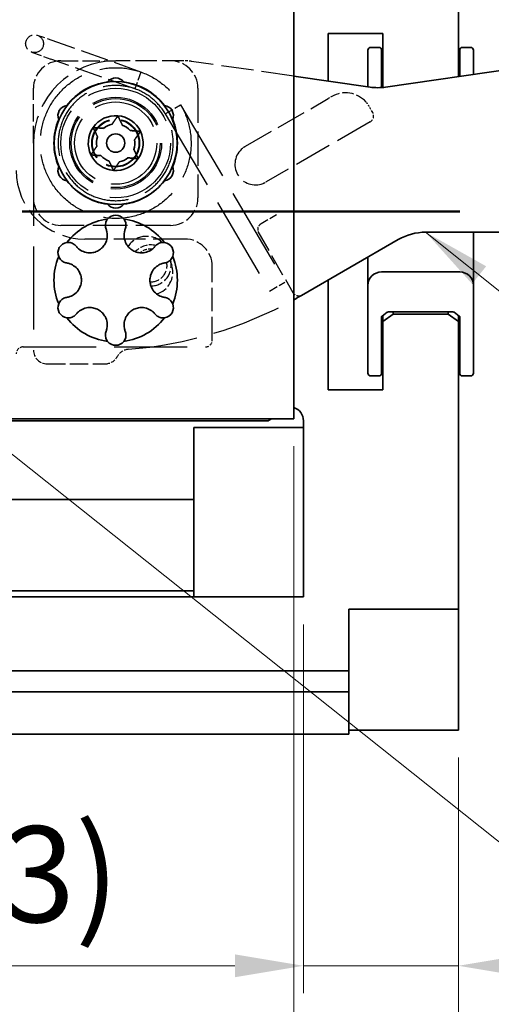
# Model space of a CAD drawing. Units: millimetres. Extents: x 0 to 1682, y 0 to 1188.
# Drawn here: x 1183 to 1217, y 880 to 952 of the extents above; entities that cross this region are included whole.
import ezdxf

# ---------------------------------------------------------------- set-up
doc = ezdxf.new("R2010")
doc.units = ezdxf.units.MM
doc.header["$LTSCALE"] = 2
doc.linetypes.add('CHAIN', pattern=[0.3543, 0.2362, -0.0295, 0.0591, -0.0295])
doc.linetypes.add('DASHED', pattern=[0.2068, 0.1655, -0.0413])
for name, color, linetype, lineweight in [('Dimension', 7, 'Continuous', 20), ('Hidden', 7, 'DASHED', 25), ('Section line', 7, 'CHAIN', 50), ('Symbol', 7, 'Continuous', 20), ('Visible', 7, 'Continuous', 35)]:
    doc.layers.add(name, color=color, linetype=linetype, lineweight=lineweight)
doc.styles.add('Dimensions', font='arial.ttf')
doc.dimstyles.new('Dimension style', dxfattribs={"dimscale": 2, "dimtxt": 3.5, "dimasz": 2.5, "dimexe": 1, "dimexo": 1, "dimgap": 0.5, "dimtad": 1, "dimdec": 3, "dimrnd": 1e-08, "dimtxsty": 'Dimensions', "dimcen": 0.09, "dimdle": 10, "dimclrd": 172, "dimclre": 172, "dimclrt": 7, "dimaunit": 1, "dimadec": 0, "dimazin": 2, "dimtfac": 0.714286, "dimtdec": 3, "dimtmove": 0, "dimatfit": 3, "dimfxl": 1, "dimtolj": 1, "dimlwd": -1, "dimlwe": -1, "dimarcsym": 0})
doc.dimstyles.new('Dimension style$7', dxfattribs={"dimscale": 2, "dimtxt": 3.5, "dimasz": 2.5, "dimexe": 1, "dimexo": 1, "dimgap": 0.5, "dimtad": 1, "dimdec": 3, "dimrnd": 1e-08, "dimtxsty": 'Dimensions', "dimcen": 0.09, "dimdle": 10, "dimclrd": 256, "dimclre": 172, "dimclrt": 7, "dimaunit": 1, "dimadec": 0, "dimazin": 2, "dimtfac": 0.714286, "dimtdec": 3, "dimtmove": 0, "dimatfit": 3, "dimfxl": 1, "dimtolj": 1, "dimlwd": -1, "dimlwe": -1, "dimarcsym": 0})

# ---------------------------------------------------------------- blocks, each defined once
blk = doc.blocks.new('2dTransSection0')
at = {"layer": 'Section line', "linetype": 'CHAIN', "ltscale": 33.797325}
blk.add_line((631.512, 468.839), (96.665, 468.839), dxfattribs=at)
blk = doc.blocks.new('*D10')
at = {"layer": 'Defpoints', "color": 0, "transparency": 16777216}
for p in [(1203.725, 909.577), (1215.025, 899.865), (1203.725, 882.673)]:
    blk.add_point(p, dxfattribs=at)
at = {"layer": 'Dimension', "color": 172, "true_color": 0x0000c6, "transparency": 16777216}
for p, q in [((1203.725, 907.577), (1203.725, 880.673)), ((1215.025, 897.865), (1215.025, 880.673)), ((1198.725, 882.673), (1164.483, 882.673)), ((1215.025, 882.673), (1203.725, 882.673)), ((1220.025, 882.673), (1225.025, 882.673))]:
    blk.add_line(p, q, dxfattribs=at)
for points in [[(1198.725, 883.507), (1198.725, 881.84), (1203.725, 882.673)], [(1220.025, 883.507), (1220.025, 881.84), (1215.025, 882.673)]]:
    blk.add_solid(points, dxfattribs=at)
at = {"layer": 'Dimension', "color": 7, "transparency": 16777216, "insert": (1177.783, 892.851), "char_height": 7, "attachment_point": 2, "style": 'Dimensions'}
blk.add_mtext('\\A1;(11,3)', dxfattribs=at)
blk = doc.blocks.new('*D11')
at = {"layer": 'Defpoints', "color": 0, "transparency": 16777216}
for p in [(1203.025, 922.577), (1215.025, 899.865), (1203.025, 862.443)]:
    blk.add_point(p, dxfattribs=at)
at = {"layer": 'Dimension', "color": 172, "true_color": 0x0000c6, "transparency": 16777216}
for p, q in [((1203.025, 920.577), (1203.025, 860.443)), ((1215.025, 897.865), (1215.025, 860.443)), ((1198.025, 862.443), (1169.741, 862.443)), ((1215.025, 862.443), (1203.025, 862.443)), ((1220.025, 862.443), (1225.025, 862.443))]:
    blk.add_line(p, q, dxfattribs=at)
for points in [[(1198.025, 863.276), (1198.025, 861.61), (1203.025, 862.443)], [(1220.025, 863.276), (1220.025, 861.61), (1215.025, 862.443)]]:
    blk.add_solid(points, dxfattribs=at)
at = {"layer": 'Dimension', "color": 7, "transparency": 16777216, "insert": (1178.963, 872.62), "char_height": 7, "attachment_point": 2, "style": 'Dimensions'}
blk.add_mtext('\\A1;(12)', dxfattribs=at)
blk = doc.blocks.new('*D23')
at = {"layer": 'Defpoints', "color": 0, "transparency": 16777216}
for p in [(1243.025, 989.371), (1215.025, 975.49), (1243.025, 948.677)]:
    blk.add_point(p, dxfattribs=at)
at = {"layer": 'Dimension', "color": 172, "true_color": 0x0000c6, "transparency": 16777216}
for p, q in [((1215.025, 977.49), (1215.025, 991.371)), ((1243.025, 950.677), (1243.025, 991.371)), ((1220.025, 989.371), (1238.025, 989.371))]:
    blk.add_line(p, q, dxfattribs=at)
for points in [[(1220.025, 990.205), (1220.025, 988.538), (1215.025, 989.371)], [(1238.025, 990.205), (1238.025, 988.538), (1243.025, 989.371)]]:
    blk.add_solid(points, dxfattribs=at)
at = {"layer": 'Dimension', "color": 7, "transparency": 16777216, "insert": (1229.025, 999.549), "char_height": 7, "attachment_point": 2, "style": 'Dimensions'}
blk.add_mtext('\\A1;(28)', dxfattribs=at)
blk = doc.blocks.new('*D25')
at = {"layer": 'Defpoints', "color": 0, "transparency": 16777216}
for p in [(215.025, 911.177), (1215.025, 899.865), (1215.025, 844.742)]:
    blk.add_point(p, dxfattribs=at)
at = {"layer": 'Dimension', "color": 172, "true_color": 0x0000c6, "transparency": 16777216}
for p, q in [((215.025, 909.177), (215.025, 842.742)), ((1215.025, 897.865), (1215.025, 842.742)), ((220.025, 844.742), (1210.025, 844.742))]:
    blk.add_line(p, q, dxfattribs=at)
for points in [[(220.025, 845.576), (220.025, 843.909), (215.025, 844.742)], [(1210.025, 845.576), (1210.025, 843.909), (1215.025, 844.742)]]:
    blk.add_solid(points, dxfattribs=at)
at = {"layer": 'Dimension', "color": 7, "transparency": 16777216, "insert": (715.025, 852.89), "char_height": 7, "attachment_point": 2, "style": 'Dimensions'}
blk.add_mtext('\\A1;1000{\\H5;±1}', dxfattribs=at)

msp = doc.modelspace()

# ---------------------------------------------------------------- linework, layer by layer
at = {"layer": 'Hidden', "ltscale": 2.242733}
for p, q in [((1185.7388, 950.0347), (1184.3251, 950.5364)), ((1183.8903, 949.3113), (1185.304, 948.8096))]:
    msp.add_line(p, q, dxfattribs=at)
at = {"layer": 'Hidden', "ltscale": 6.187171}
for p, q in [((1191.8644, 947.8607), (1185.7388, 950.0347)), ((1191.4296, 946.6356), (1185.304, 948.8096))]:
    msp.add_line(p, q, dxfattribs=at)
at = {"layer": 'Hidden', "ltscale": 3.807451}
for p, q in [((1186.0249, 948.6775), (1190.0249, 948.6775)), ((1184.0249, 942.6775), (1184.0249, 946.6775))]:
    msp.add_line(p, q, dxfattribs=at)
at = {"layer": 'Hidden', "ltscale": 4.724304}
msp.add_line((1194.988, 948.6775), (1190.0249, 948.6775), dxfattribs=at)
at = {"layer": 'Hidden', "ltscale": 7.180268}
msp.add_line((1203.0249, 947.5603), (1195.5587, 948.6365), dxfattribs=at)
at = {"layer": 'Hidden', "ltscale": 1.943688}
for p, q in [((1191.8644, 947.8607), (1191.4296, 946.6356)), ((1193.6437, 944.8091), (1194.7638, 945.4689)), ((1201.2568, 931.8847), (1202.3769, 932.5445))]:
    msp.add_line(p, q, dxfattribs=at)
at = {"layer": 'Hidden', "ltscale": 7.615002}
for p, q in [((1196.0249, 946.6775), (1196.0249, 938.6775)), ((1194.0249, 936.6775), (1186.0249, 936.6775))]:
    msp.add_line(p, q, dxfattribs=at)
at = {"layer": 'Hidden', "ltscale": 6.636406}
msp.add_line((1199.4992, 942.4419), (1205.5371, 945.9279), dxfattribs=at)
at = {"layer": 'Hidden', "ltscale": 0.280976}
msp.add_line((1205.7928, 946.0755), (1205.5371, 945.9279), dxfattribs=at)
at = {"layer": 'Hidden', "ltscale": 18.133463}
for p, q in [((1194.7638, 945.4689), (1202.3769, 932.5445)), ((1193.6437, 944.8091), (1201.2568, 931.8847))]:
    msp.add_line(p, q, dxfattribs=at)
at = {"layer": 'Hidden', "ltscale": 0.475844}
msp.add_line((1208.7749, 944.9105), (1208.5249, 945.3435), dxfattribs=at)
at = {"layer": 'Hidden', "ltscale": 8.345314}
msp.add_line((1208.5918, 944.2275), (1200.9992, 939.8438), dxfattribs=at)
at = {"layer": 'Hidden', "ltscale": 18.254353}
msp.add_line((1184.0249, 942.6775), (1184.0249, 927.5775), dxfattribs=at)
at = {"layer": 'Hidden', "ltscale": 0.041432}
for p, q in [((1199.4992, 942.4419), (1199.4725, 942.4265)), ((1200.9725, 939.8284), (1200.9992, 939.8438))]:
    msp.add_line(p, q, dxfattribs=at)
at = {"layer": 'Hidden', "ltscale": 1.767281}
msp.add_line((1201.7659, 937.4472), (1200.6289, 936.7908), dxfattribs=at)
at = {"layer": 'Hidden', "ltscale": 4.893976}
msp.add_line((1200.3838, 936.2353), (1202.9545, 931.7826), dxfattribs=at)
at = {"layer": 'Hidden', "ltscale": 6.948681}
msp.add_line((1195.0716, 935.6775), (1187.7716, 935.6775), dxfattribs=at)
at = {"layer": 'Hidden', "ltscale": 0.453192}
msp.add_line((1194.0189, 934.1467), (1194.1421, 933.6867), dxfattribs=at)
at = {"layer": 'Hidden', "ltscale": 5.108278}
msp.add_line((1197.0716, 928.3109), (1197.0716, 933.6775), dxfattribs=at)
at = {"layer": 'Hidden', "ltscale": 16.078337}
msp.add_line((1183.2716, 927.8109), (1196.5716, 927.8109), dxfattribs=at)
at = {"layer": 'Hidden', "ltscale": 4.02981}
msp.add_line((1185.0249, 926.5775), (1189.2585, 926.5775), dxfattribs=at)
at = {"layer": 'Hidden', "ltscale": 3.887477}
msp.add_circle((1184.1077, 949.9239), 0.65, dxfattribs=at)
at = {"layer": 'Hidden', "ltscale": 20.255272}
msp.add_circle((1190.0249, 942.6775), 4, dxfattribs=at)
at = {"layer": 'Hidden', "ltscale": 16.963791}
msp.add_circle((1190.0249, 942.6775), 3.35, dxfattribs=at)
at = {"layer": 'Hidden', "ltscale": 16.457409}
msp.add_circle((1190.0249, 942.6775), 3.25, dxfattribs=at)
at = {"layer": 'Hidden', "ltscale": 15.191454}
msp.add_circle((1190.0249, 942.6775), 3, dxfattribs=at)
at = {"layer": 'Hidden', "ltscale": 10.466453}
msp.add_circle((1190.0249, 942.6775), 1.75, dxfattribs=at)
at = {"layer": 'Hidden', "ltscale": 10.167409}
msp.add_circle((1190.0249, 942.6775), 1.7, dxfattribs=at)
at = {"layer": 'Hidden', "ltscale": 2.990344}
for centre, start, end in [((1186.0249, 946.6775), 90, 180), ((1194.0249, 946.6775), 0, 90), ((1186.0249, 938.6775), 180, 270), ((1194.0249, 938.6775), 270, 0), ((1195.0716, 933.6775), 0, 90)]:
    msp.add_arc(centre, 2, start, end, dxfattribs=at)
at = {"layer": 'Hidden', "ltscale": 8.971231}
msp.add_arc((1190.0249, 942.6775), 6, 90, 180, dxfattribs=at)
at = {"layer": 'Hidden', "ltscale": 0.544982}
msp.add_arc((1194.988, 944.6775), 4, 81.797646, 90, dxfattribs=at)
at = {"layer": 'Hidden', "ltscale": 2.605411}
msp.add_arc((1206.7928, 944.3435), 2, 41.584878, 120, dxfattribs=at)
at = {"layer": 'Hidden', "ltscale": 0.384833}
msp.add_arc((1206.7928, 944.3435), 2, 30, 41.584878, dxfattribs=at)
at = {"layer": 'Hidden', "ltscale": 0.747511}
for centre, start, end in [((1208.3418, 944.6605), 300, 30), ((1203.3875, 932.0326), 210, 300), ((1196.5716, 928.3109), 270, 0), ((1183.2716, 927.3109), 90, 180)]:
    msp.add_arc(centre, 0.5, start, end, dxfattribs=at)
at = {"layer": 'Hidden', "ltscale": 6.754776}
msp.add_arc((1200.2225, 941.1275), 1.5, 128.112745, 291.887255, dxfattribs=at)
at = {"layer": 'Hidden', "ltscale": 0.462811}
for start, end in [(120, 128.112745), (291.887255, 300)]:
    msp.add_arc((1200.2225, 941.1275), 1.5, start, end, dxfattribs=at)
at = {"layer": 'Hidden', "ltscale": 7.476009}
msp.add_arc((1187.7716, 940.6775), 5, 180, 270, dxfattribs=at)
at = {"layer": 'Hidden', "ltscale": 0.732559}
msp.add_arc((1200.8739, 936.3664), 0.49, 120, 210, dxfattribs=at)
at = {"layer": 'Hidden', "ltscale": 2.727034}
msp.add_arc((1192.2895, 934.2256), 1.65, 46.605363, 146.090773, dxfattribs=at)
at = {"layer": 'Hidden', "ltscale": 1.564087}
msp.add_arc((1192.5716, 933.7524), 1.5, 75.240825, 138.008238, dxfattribs=at)
at = {"layer": 'Hidden', "ltscale": 0.913367}
msp.add_arc((1192.5716, 933.7524), 1.2, 83.83368, 129.653001, dxfattribs=at)
at = {"layer": 'Hidden', "ltscale": 2.045731}
msp.add_arc((1192.5716, 933.7524), 1.2, 268.05758, 10.675996, dxfattribs=at)
at = {"layer": 'Hidden', "ltscale": 2.597641}
msp.add_arc((1192.5716, 933.7524), 1.5, 270.999982, 15.241659, dxfattribs=at)
at = {"layer": 'Hidden', "ltscale": 2.431375}
msp.add_arc((1192.5483, 933.2597), 1.65, 286.300191, 15, dxfattribs=at)
at = {"layer": 'Hidden', "ltscale": 15.357608}
msp.add_arc((1188.5714, 957.5422), 30, 274.539363, 298.801859, dxfattribs=at)
at = {"layer": 'Hidden', "ltscale": 1.495122}
msp.add_arc((1185.0249, 927.5775), 1, 180, 270, dxfattribs=at)
at = {"layer": 'Hidden', "ltscale": 0.955041}
msp.add_arc((1191.0249, 926.6395), 1, 94.539363, 152.030952, dxfattribs=at)
at = {"layer": 'Hidden', "ltscale": 1.030456}
msp.add_arc((1189.2585, 927.5775), 1, 270, 332.030952, dxfattribs=at)
at = {"layer": 'Hidden', "ltscale": 16.7236}
msp.add_open_spline([(1194.7636, 945.4688), (1194.8295, 945.3571), (1194.8914, 945.2433), (1195.2094, 944.6042), (1195.3875, 944.0317), (1195.5523, 942.8741), (1195.5412, 942.2746), (1195.3332, 941.124), (1195.1339, 940.5585), (1194.5743, 939.5319), (1194.207, 939.0579), (1193.3527, 938.2596), (1192.8549, 937.9253), (1191.7927, 937.4366), (1191.215, 937.276), (1190.0529, 937.1465), (1189.454, 937.176), (1188.3103, 937.4189), (1187.7511, 937.6354), (1186.742, 938.2261), (1186.2795, 938.6076), (1185.5076, 939.4859), (1185.1887, 939.9936), (1184.7325, 941.0703), (1184.5897, 941.6526), (1184.4957, 942.8181), (1184.5434, 943.4157), (1184.8211, 944.5516), (1185.0545, 945.1038), (1185.6756, 946.0945), (1186.0711, 946.5452), (1186.9725, 947.2899), (1187.4897, 947.5932), (1188.5798, 948.0163), (1189.1662, 948.1414), (1190.334, 948.1998), (1190.9299, 948.1339), (1192.0568, 947.8217), (1192.6017, 947.5715), (1193.5729, 946.9205), (1194.0113, 946.5115), (1194.5132, 945.8648), (1194.6451, 945.6705), (1194.7638, 945.4689)], degree=3, knots=[3.8260169, 3.8260169, 3.8260169, 3.8260169, 3.8647871, 3.8647871, 4.0403224, 4.0403224, 4.2158577, 4.2158577, 4.3913931, 4.3913931, 4.5669284, 4.5669284, 4.7424638, 4.7424638, 4.9179991, 4.9179991, 5.0935344, 5.0935344, 5.2690698, 5.2690698, 5.4446051, 5.4446051, 5.6201405, 5.6201405, 5.7956758, 5.7956758, 5.9712111, 5.9712111, 6.1467465, 6.1467465, 6.3222818, 6.3222818, 6.4978172, 6.4978172, 6.6733525, 6.6733525, 6.8488879, 6.8488879, 7.0244232, 7.0244232, 7.1999585, 7.1999585, 7.2701911, 7.2701911, 7.2701911, 7.2701911], dxfattribs=at)
at = {"layer": 'Hidden', "ltscale": 15.972762}
msp.add_open_spline([(1193.6437, 944.8091), (1193.4129, 945.2009), (1193.1139, 945.5592), (1192.4319, 946.1481), (1192.0421, 946.3882), (1191.2168, 946.7295), (1190.7709, 946.8347), (1189.8797, 946.8986), (1189.4234, 946.8581), (1188.5575, 946.6381), (1188.1372, 946.4558), (1187.3847, 945.9743), (1187.0431, 945.6689), (1186.4806, 944.9748), (1186.2526, 944.5774), (1185.9374, 943.7415), (1185.8462, 943.2925), (1185.8103, 942.3998), (1185.8652, 941.945), (1186.1123, 941.0864), (1186.3076, 940.672), (1186.8126, 939.935), (1187.1285, 939.6032), (1187.84, 939.0628), (1188.2443, 938.8474), (1189.0898, 938.5586), (1189.5414, 938.4815), (1190.4347, 938.4737), (1190.8876, 938.5428), (1191.738, 938.8168), (1192.1461, 939.0251), (1192.8669, 939.5529), (1193.1885, 939.8791), (1193.7064, 940.6072), (1193.9089, 941.0181), (1194.1711, 941.8722), (1194.2339, 942.326), (1194.2137, 943.2192), (1194.1303, 943.6697), (1193.8914, 944.3387), (1193.7781, 944.5803), (1193.6434, 944.809)], degree=3, knots=[0, 0, 0, 0, 0.1365858, 0.1365858, 0.270701, 0.270701, 0.404905, 0.404905, 0.5391058, 0.5391058, 0.6733067, 0.6733067, 0.8075076, 0.8075076, 0.9417085, 0.9417085, 1.0759094, 1.0759094, 1.2101104, 1.2101104, 1.3443113, 1.3443113, 1.4785122, 1.4785122, 1.6127131, 1.6127131, 1.746914, 1.746914, 1.8811149, 1.8811149, 2.0153158, 2.0153158, 2.1495168, 2.1495168, 2.2837177, 2.2837177, 2.4179186, 2.4179186, 2.5521195, 2.5521195, 2.6313426, 2.6313426, 2.6313426, 2.6313426], dxfattribs=at)
at = {"layer": 'Visible'}
for p, q in [((1215.0249, 966.6775), (1215.0249, 949.9043)), ((1203.0249, 950.0775), (1203.0249, 952.7775)), ((1205.5249, 947.2), (1205.5249, 950.6775)), ((1205.5249, 950.6775), (1209.5249, 950.6775)), ((1209.5249, 950.6775), (1209.5249, 949.9043)), ((1203.0249, 950.0775), (1203.0249, 925.2775)), ((1208.4249, 949.223), (1208.4249, 949.4574)), ((1209.2249, 949.6574), (1208.6249, 949.6574)), ((1209.4249, 949.4574), (1209.4249, 949.223)), ((1209.5249, 949.9043), (1209.5249, 947.9951)), ((1215.0249, 947.9951), (1215.0249, 949.9043)), ((1215.1249, 949.223), (1215.1249, 949.4574)), ((1215.9249, 949.6574), (1215.3249, 949.6574)), ((1216.1249, 949.4574), (1216.1249, 949.223)), ((1208.4249, 949.223), (1208.4249, 946.782)), ((1209.4249, 946.7283), (1209.4249, 949.223)), ((1215.1249, 949.223), (1215.1249, 947.5387)), ((1216.1249, 947.6829), (1216.1249, 949.223)), ((1209.5249, 947.9951), (1209.5249, 946.7364)), ((1219.8119, 948.2143), (1209.7205, 946.7597)), ((1215.0249, 947.9951), (1215.0249, 947.5243)), ((1208.5792, 946.7597), (1203.0249, 947.5603)), ((1212.6383, 936.1775), (1239.0249, 936.1775)), ((1216.1249, 932.5073), (1216.1249, 936.1775)), ((1203.5714, 931.5615), (1210.6383, 935.6416)), ((1208.4249, 934.3636), (1208.4249, 932.5073)), ((1215.1249, 933.2789), (1209.4249, 933.2789)), ((1205.5249, 924.6775), (1205.5249, 932.6893)), ((1208.4249, 932.5073), (1208.4249, 932.2789)), ((1208.4249, 932.2789), (1208.4249, 931.0054)), ((1216.1249, 932.2789), (1216.1249, 932.5073)), ((1216.1249, 931.0054), (1216.1249, 932.2789)), ((1208.4249, 931.0054), (1208.4249, 926.1319)), ((1216.1249, 926.1319), (1216.1249, 931.0054)), ((1209.4249, 926.1319), (1209.4249, 930.0276)), ((1209.8403, 930.335), (1209.4575, 930.0643)), ((1209.5249, 929.6743), (1210.2749, 930.2046)), ((1209.5249, 930.1119), (1209.5249, 929.6743)), ((1214.542, 930.3811), (1210.0077, 930.3811)), ((1210.2749, 930.2046), (1210.2749, 930.3811)), ((1214.2749, 930.2046), (1210.2749, 930.2046)), ((1214.2749, 930.3811), (1214.2749, 930.2046)), ((1214.2749, 930.2046), (1215.0249, 929.6743)), ((1215.0922, 930.0643), (1214.7094, 930.335)), ((1215.0249, 929.6743), (1215.0249, 930.1119)), ((1215.1249, 930.0276), (1215.1249, 926.1319)), ((1209.5249, 929.6743), (1209.5249, 927.3598)), ((1215.0249, 929.6743), (1215.0249, 927.3598)), ((1209.5249, 927.3598), (1209.5249, 925.4506)), ((1215.0249, 925.4506), (1215.0249, 927.3598)), ((1208.4249, 925.8976), (1208.4249, 926.1319)), ((1208.6249, 925.6976), (1209.2249, 925.6976)), ((1209.4249, 926.1319), (1209.4249, 925.8976)), ((1215.1249, 925.8976), (1215.1249, 926.1319)), ((1215.3249, 925.6976), (1215.9249, 925.6976)), ((1216.1249, 926.1319), (1216.1249, 925.8976)), ((1203.0249, 922.5775), (1203.0249, 925.2775)), ((1209.5249, 925.4506), (1209.5249, 924.6775)), ((1215.0249, 925.4506), (1215.0249, 908.6775)), ((1209.5249, 924.6775), (1205.5249, 924.6775)), ((1203.0249, 922.5775), (243.0249, 922.5775)), ((1201.1549, 922.4275), (925.3749, 922.4275)), ((1203.7249, 922.4277), (1203.7249, 921.9275)), ((1195.7249, 920.0275), (1195.7249, 921.9275)), ((1203.7249, 921.9275), (1195.7249, 921.9275)), ((1203.7249, 920.0275), (1203.7249, 921.9275)), ((1195.7249, 920.0275), (1195.7249, 917.1249)), ((1203.7249, 920.0275), (1203.7249, 917.1249)), ((1195.7249, 916.6775), (1195.7249, 917.1249)), ((1203.7249, 912.4729), (1203.7249, 917.1249)), ((1195.7249, 916.6775), (229.7249, 916.6775)), ((1195.7249, 916.6775), (1195.7249, 914.9775)), ((1195.7249, 912.0275), (1195.7249, 914.9775)), ((1203.7249, 912.4729), (1203.7249, 910.6783)), ((1195.7249, 912.0275), (1195.7249, 910.0275)), ((1203.7249, 910.6783), (1203.7249, 909.8656)), ((1195.7249, 910.0275), (229.7249, 910.0275)), ((1195.7249, 910.0275), (1195.7249, 909.8656)), ((1195.7249, 909.5775), (977.3749, 909.5775)), ((1195.7249, 909.5775), (1195.7249, 909.8656)), ((1203.7249, 909.5775), (1195.7249, 909.5775)), ((1203.7249, 909.5775), (1203.7249, 909.8656)), ((1207.0249, 908.6775), (1207.0249, 904.1775)), ((1215.0249, 908.6775), (1207.0249, 908.6775)), ((1215.0249, 902.8647), (1215.0249, 908.6775)), ((1207.0249, 904.1775), (220.0249, 904.1775)), ((1207.0249, 904.1775), (1207.0249, 904.1381)), ((1207.0249, 902.6442), (1207.0249, 904.1381)), ((1215.0249, 902.8647), (1215.0249, 899.8647)), ((1207.0249, 902.6442), (220.0249, 902.6442)), ((1207.0249, 902.6442), (1207.0249, 899.5775)), ((1215.0249, 899.8647), (1207.0249, 899.8647)), ((1207.0249, 899.5775), (220.0249, 899.5775))]:
    msp.add_line(p, q, dxfattribs=at)
for radius in [4.48, 0.6667]:
    msp.add_circle((1190.0249, 942.6775), radius, dxfattribs=at)
for centre, radius, start, end in [((1208.6249, 949.4574), 0.2, 90, 180), ((1209.2249, 949.4574), 0.2, 0, 90), ((1215.3249, 949.4574), 0.2, 90, 180), ((1215.9249, 949.4574), 0.2, 0, 90), ((1190.0249, 946.6775), 0.75, 37.921651, 142.078349), ((1190.0249, 942.6775), 4.5, 97.554854, 142.445146), ((1190.0249, 942.6775), 4.5, 37.554854, 82.445146), ((1209.1499, 950.7188), 4, 261.797646, 278.202354), ((1209.6249, 947.1703), 0.2, 180, 240), ((1186.5608, 944.6775), 0.75, 97.921651, 202.078349), ((1193.489, 944.6775), 0.75, 337.921651, 82.078349), ((1190.0249, 942.6775), 4.5, 157.554854, 202.445146), ((1190.0249, 942.6775), 2, 85.389186, 145.389186), ((1190.0249, 942.6775), 2, 25.389186, 85.389186), ((1190.0249, 942.6775), 4.5, 337.554854, 22.445146), ((1190.0249, 942.6775), 2, 145.389186, 205.389186), ((1190.0249, 942.6775), 1.4, 100.973877, 129.804495), ((1190.0249, 942.6775), 1.4, 40.973877, 69.804495), ((1190.0249, 942.6775), 1.4, 160.973877, 189.804495), ((1190.0249, 942.6775), 1.4, 340.973877, 9.804495), ((1190.0249, 942.6775), 2, 325.389186, 25.389186), ((1190.0249, 942.6775), 2, 205.389186, 265.389186), ((1190.0249, 942.6775), 1.4, 220.973877, 249.804495), ((1190.0249, 942.6775), 2, 265.389186, 325.389186), ((1190.0249, 942.6775), 1.4, 280.973877, 309.804495), ((1186.5608, 940.6775), 0.75, 157.921651, 262.078349), ((1193.489, 940.6775), 0.75, 277.921651, 22.078349), ((1190.0249, 942.6775), 4.5, 217.554854, 262.445146), ((1190.0249, 942.6775), 4.5, 277.554854, 322.445146), ((1190.0249, 938.6775), 0.75, 217.921651, 322.078349), ((1190.0249, 936.6775), 0.75, 37.921651, 142.078349), ((1190.0249, 932.6775), 4.5, 97.554854, 142.445146), ((1190.0249, 932.6775), 4.5, 37.554854, 82.445146), ((1212.6383, 932.1775), 4, 90, 120), ((1186.5608, 934.6775), 0.75, 97.921651, 202.078349), ((1193.489, 934.6775), 0.75, 337.921651, 82.078349), ((1190.0249, 932.6775), 4.5, 157.554854, 202.445146), ((1190.0249, 932.6775), 4.5, 337.554854, 22.445146), ((1209.4249, 932.2789), 1, 90, 180), ((1215.1249, 932.2789), 1, 0, 90), ((1188.5714, 957.5422), 30, 298.801859, 300), ((1186.5608, 930.6775), 0.75, 157.921651, 262.078349), ((1193.489, 930.6775), 0.75, 277.921651, 22.078349), ((1190.0249, 932.6775), 4.5, 217.554854, 262.445146), ((1190.0249, 932.6775), 4.5, 277.554854, 322.445146), ((1190.0249, 928.6775), 0.75, 217.921651, 322.078349), ((1209.6249, 928.1846), 0.2, 120, 180), ((1214.9249, 928.1846), 0.2, 0, 60), ((1208.6249, 925.8976), 0.2, 180, 270), ((1209.2249, 925.8976), 0.2, 270, 0), ((1215.3249, 925.8976), 0.2, 180, 270), ((1215.9249, 925.8976), 0.2, 270, 0), ((1202.7249, 922.4277), 1, 0, 72.542397)]:
    msp.add_arc(centre, radius, start, end, dxfattribs=at)
for points in [[(1189.4164, 947.1159), (1189.4219, 947.1235), (1189.4275, 947.131), (1189.4332, 947.1384)], [(1190.6165, 947.1384), (1190.6222, 947.131), (1190.6279, 947.1235), (1190.6333, 947.1159)], [(1186.4574, 945.4203), (1186.4667, 945.4216), (1186.4759, 945.4227), (1186.4852, 945.4236)], [(1193.5645, 945.4236), (1193.5738, 945.4227), (1193.583, 945.4216), (1193.5923, 945.4203)], [(1185.8768, 944.3698), (1185.873, 944.3783), (1185.8693, 944.3869), (1185.8658, 944.3955)], [(1194.184, 944.3955), (1194.1804, 944.3869), (1194.1768, 944.3783), (1194.1729, 944.3698)], [(1185.8658, 940.9594), (1185.8693, 940.968), (1185.873, 940.9766), (1185.8768, 940.9851)], [(1194.1729, 940.9851), (1194.1768, 940.9766), (1194.1804, 940.968), (1194.184, 940.9594)], [(1186.4852, 939.9313), (1186.4759, 939.9322), (1186.4667, 939.9333), (1186.4574, 939.9346)], [(1193.5923, 939.9346), (1193.583, 939.9333), (1193.5738, 939.9322), (1193.5645, 939.9313)], [(1189.4332, 938.2165), (1189.4275, 938.2239), (1189.4219, 938.2314), (1189.4164, 938.239)], [(1190.6333, 938.239), (1190.6279, 938.2314), (1190.6222, 938.2239), (1190.6165, 938.2165)], [(1201.1549, 922.4275), (1201.2365, 922.4765), (1201.3162, 922.5267), (1201.3935, 922.5773)]]:
    msp.add_open_spline(points, degree=3, dxfattribs=at)
for points, weights in [([(1189.7583, 944.0519), (1189.9343, 944.3068), (1190.1856, 944.671)], [1.25, 1.14644660941, 1]), ([(1190.1856, 944.671), (1190.3754, 944.2712), (1190.5082, 943.9914)], [1, 1.14644660941, 1.25]), ([(1188.7013, 943.1339), (1188.5685, 943.4137), (1188.3788, 943.8135)], [1.25, 1.14644660941, 1]), ([(1188.3788, 943.8135), (1188.8199, 943.7779), (1189.1286, 943.753)], [1, 1.14644660941, 1.25]), ([(1191.0819, 943.5955), (1191.3906, 943.5706), (1191.8317, 943.535)], [1.25, 1.14644660941, 1]), ([(1191.8317, 943.535), (1191.5803, 943.1708), (1191.4044, 942.9159)], [1, 1.14644660941, 1.25]), ([(1188.218, 941.8199), (1188.4694, 942.1841), (1188.6453, 942.4391)], [1, 1.14644660941, 1.25]), ([(1191.3484, 942.2211), (1191.4812, 941.9412), (1191.6709, 941.5415)], [1.25, 1.14644660941, 1]), ([(1188.9678, 941.7595), (1188.6591, 941.7844), (1188.218, 941.8199)], [1.25, 1.14644660941, 1]), ([(1191.6709, 941.5415), (1191.2298, 941.577), (1190.9211, 941.6019)], [1, 1.14644660941, 1.25]), ([(1189.8641, 940.6839), (1189.6744, 941.0837), (1189.5415, 941.3635)], [1, 1.14644660941, 1.25]), ([(1190.2914, 941.3031), (1190.1154, 941.0481), (1189.8641, 940.6839)], [1.25, 1.14644660941, 1])]:
    msp.add_rational_spline(points, weights, degree=2, dxfattribs=at)
for points, knots in [([(1189.3256, 936.4063), (1189.3087, 936.4499), (1189.2963, 936.4939), (1189.2882, 936.5368), (1189.2695, 936.6346), (1189.2697, 936.7443), (1189.3197, 936.9533), (1189.3664, 937.0526), (1189.4332, 937.1384)], [-0.01852196, -0.01852196, -0.01852196, -0.01852196, 0, 0, 0, 0.0422151, 0.0422151, 0.08177345, 0.08177345, 0.08177345, 0.08177345]), ([(1190.6165, 937.1384), (1190.6833, 937.0526), (1190.73, 936.9533), (1190.7801, 936.7443), (1190.7802, 936.6346), (1190.7534, 936.4939), (1190.741, 936.4499), (1190.7241, 936.4063)], [0.2258633, 0.2258633, 0.2258633, 0.2258633, 0.26542165, 0.26542165, 0.30763675, 0.30763675, 0.32615871, 0.32615871, 0.32615871, 0.32615871]), ([(1187.1452, 935.1474), (1187.1973, 935.0827), (1187.2546, 935.0246), (1187.3145, 934.9738), (1187.4149, 934.8888), (1187.5379, 934.8125), (1187.811, 934.7058), (1187.961, 934.6751), (1188.2115, 934.6702), (1188.3243, 934.68), (1188.5536, 934.7358), (1188.6704, 934.7822), (1188.8793, 934.9028), (1188.9779, 934.9808), (1189.1409, 935.1515), (1189.2058, 935.2442), (1189.3268, 935.4636), (1189.3752, 935.6088), (1189.4193, 935.8988), (1189.4148, 936.0434), (1189.3774, 936.2501), (1189.3557, 936.3288), (1189.3256, 936.4063)], [-0.03332318, -0.03332318, -0.03332318, -0.03332318, 0, 0, 0, 0.05580965, 0.05580965, 0.11161929, 0.11161929, 0.14779588, 0.14779588, 0.18397247, 0.18397247, 0.22014905, 0.22014905, 0.25632564, 0.25632564, 0.31213529, 0.31213529, 0.36794493, 0.36794493, 0.40126812, 0.40126812, 0.40126812, 0.40126812]), ([(1190.7241, 936.4063), (1190.6941, 936.3288), (1190.6724, 936.2501), (1190.6584, 936.1729), (1190.6349, 936.0434), (1190.6304, 935.8988), (1190.6746, 935.6088), (1190.7229, 935.4636), (1190.8439, 935.2442), (1190.9089, 935.1515), (1191.0718, 934.9808), (1191.1704, 934.9028), (1191.3793, 934.7822), (1191.4961, 934.7358), (1191.7254, 934.68), (1191.8382, 934.6702), (1192.0887, 934.6751), (1192.2387, 934.7058), (1192.5118, 934.8125), (1192.6349, 934.8888), (1192.7951, 935.0246), (1192.8524, 935.0827), (1192.9045, 935.1474)], [-0.03332318, -0.03332318, -0.03332318, -0.03332318, 0, 0, 0, 0.05580965, 0.05580965, 0.11161929, 0.11161929, 0.14779588, 0.14779588, 0.18397247, 0.18397247, 0.22014905, 0.22014905, 0.25632564, 0.25632564, 0.31213529, 0.31213529, 0.36794493, 0.36794493, 0.40126812, 0.40126812, 0.40126812, 0.40126812]), ([(1186.4574, 935.4203), (1186.5651, 935.4353), (1186.6745, 935.426), (1186.8804, 935.3649), (1186.9756, 935.3102), (1187.0839, 935.2166), (1187.1159, 935.1839), (1187.1452, 935.1474)], [0.2258633, 0.2258633, 0.2258633, 0.2258633, 0.26542165, 0.26542165, 0.30763675, 0.30763675, 0.32615871, 0.32615871, 0.32615871, 0.32615871]), ([(1192.9045, 935.1474), (1192.9338, 935.1839), (1192.9658, 935.2166), (1192.9988, 935.2451), (1193.0741, 935.3102), (1193.1693, 935.3649), (1193.3752, 935.426), (1193.4846, 935.4353), (1193.5923, 935.4203)], [-0.01852196, -0.01852196, -0.01852196, -0.01852196, 0, 0, 0, 0.0422151, 0.0422151, 0.08177345, 0.08177345, 0.08177345, 0.08177345]), ([(1186.446, 933.9363), (1186.3997, 933.9434), (1186.3554, 933.9548), (1186.3142, 933.9691), (1186.2202, 934.0019), (1186.1252, 934.0569), (1185.9693, 934.2047), (1185.9066, 934.2948), (1185.8658, 934.3955)], [-0.01852196, -0.01852196, -0.01852196, -0.01852196, 0, 0, 0, 0.0422151, 0.0422151, 0.08177345, 0.08177345, 0.08177345, 0.08177345]), ([(1194.184, 934.3955), (1194.1431, 934.2948), (1194.0804, 934.2047), (1193.9245, 934.0569), (1193.8295, 934.0019), (1193.6943, 933.9548), (1193.65, 933.9434), (1193.6037, 933.9363)], [0.2258633, 0.2258633, 0.2258633, 0.2258633, 0.26542165, 0.26542165, 0.30763675, 0.30763675, 0.32615871, 0.32615871, 0.32615871, 0.32615871]), ([(1186.446, 931.4186), (1186.5281, 931.4313), (1186.6071, 931.4519), (1186.681, 931.4784), (1186.8048, 931.5228), (1186.9323, 931.5912), (1187.1613, 931.7744), (1187.263, 931.889), (1187.3924, 932.1034), (1187.4403, 932.206), (1187.5066, 932.4325), (1187.5249, 932.5569), (1187.5249, 932.798), (1187.5066, 932.9224), (1187.4403, 933.1489), (1187.3924, 933.2515), (1187.263, 933.466), (1187.1613, 933.5805), (1186.9323, 933.7637), (1186.8048, 933.8321), (1186.6071, 933.903), (1186.5281, 933.9236), (1186.446, 933.9363)], [-0.03332318, -0.03332318, -0.03332318, -0.03332318, 0, 0, 0, 0.05580965, 0.05580965, 0.11161929, 0.11161929, 0.14779588, 0.14779588, 0.18397247, 0.18397247, 0.22014905, 0.22014905, 0.25632564, 0.25632564, 0.31213529, 0.31213529, 0.36794493, 0.36794493, 0.40126812, 0.40126812, 0.40126812, 0.40126812]), ([(1193.6037, 933.9363), (1193.5216, 933.9236), (1193.4427, 933.903), (1193.3687, 933.8765), (1193.2449, 933.8321), (1193.1174, 933.7637), (1192.8884, 933.5805), (1192.7867, 933.466), (1192.6573, 933.2515), (1192.6094, 933.1489), (1192.5431, 932.9224), (1192.5249, 932.798), (1192.5249, 932.5569), (1192.5431, 932.4325), (1192.6094, 932.206), (1192.6573, 932.1034), (1192.7867, 931.889), (1192.8884, 931.7744), (1193.1174, 931.5912), (1193.2449, 931.5228), (1193.4427, 931.4519), (1193.5216, 931.4313), (1193.6037, 931.4186)], [-0.03332318, -0.03332318, -0.03332318, -0.03332318, 0, 0, 0, 0.05580965, 0.05580965, 0.11161929, 0.11161929, 0.14779588, 0.14779588, 0.18397247, 0.18397247, 0.22014905, 0.22014905, 0.25632564, 0.25632564, 0.31213529, 0.31213529, 0.36794493, 0.36794493, 0.40126812, 0.40126812, 0.40126812, 0.40126812]), ([(1185.8658, 930.9594), (1185.9066, 931.0601), (1185.9693, 931.1502), (1186.1252, 931.298), (1186.2202, 931.3531), (1186.3554, 931.4001), (1186.3997, 931.4115), (1186.446, 931.4186)], [0.2258633, 0.2258633, 0.2258633, 0.2258633, 0.26542165, 0.26542165, 0.30763675, 0.30763675, 0.32615871, 0.32615871, 0.32615871, 0.32615871]), ([(1193.6037, 931.4186), (1193.65, 931.4115), (1193.6943, 931.4001), (1193.7355, 931.3858), (1193.8295, 931.3531), (1193.9245, 931.298), (1194.0804, 931.1502), (1194.1431, 931.0601), (1194.184, 930.9594)], [-0.01852196, -0.01852196, -0.01852196, -0.01852196, 0, 0, 0, 0.0422151, 0.0422151, 0.08177345, 0.08177345, 0.08177345, 0.08177345]), ([(1187.1452, 930.2075), (1187.1159, 930.171), (1187.0839, 930.1383), (1187.0509, 930.1098), (1186.9756, 930.0447), (1186.8804, 929.99), (1186.6745, 929.9289), (1186.5651, 929.9196), (1186.4574, 929.9346)], [-0.01852196, -0.01852196, -0.01852196, -0.01852196, 0, 0, 0, 0.0422151, 0.0422151, 0.08177345, 0.08177345, 0.08177345, 0.08177345]), ([(1189.3256, 928.9486), (1189.3557, 929.0261), (1189.3774, 929.1048), (1189.3914, 929.182), (1189.4148, 929.3115), (1189.4193, 929.4561), (1189.3752, 929.7461), (1189.3268, 929.8913), (1189.2058, 930.1107), (1189.1409, 930.2034), (1188.9779, 930.3741), (1188.8793, 930.4521), (1188.6704, 930.5727), (1188.5536, 930.6191), (1188.3243, 930.6749), (1188.2115, 930.6847), (1187.961, 930.6798), (1187.811, 930.6491), (1187.5379, 930.5424), (1187.4149, 930.4662), (1187.2546, 930.3304), (1187.1973, 930.2722), (1187.1452, 930.2075)], [-0.03332318, -0.03332318, -0.03332318, -0.03332318, 0, 0, 0, 0.05580965, 0.05580965, 0.11161929, 0.11161929, 0.14779588, 0.14779588, 0.18397247, 0.18397247, 0.22014905, 0.22014905, 0.25632564, 0.25632564, 0.31213529, 0.31213529, 0.36794493, 0.36794493, 0.40126812, 0.40126812, 0.40126812, 0.40126812]), ([(1192.9045, 930.2075), (1192.8524, 930.2722), (1192.7951, 930.3304), (1192.7352, 930.3811), (1192.6349, 930.4662), (1192.5118, 930.5424), (1192.2387, 930.6491), (1192.0887, 930.6798), (1191.8382, 930.6847), (1191.7254, 930.6749), (1191.4961, 930.6191), (1191.3793, 930.5727), (1191.1704, 930.4521), (1191.0718, 930.3741), (1190.9089, 930.2034), (1190.8439, 930.1107), (1190.7229, 929.8913), (1190.6746, 929.7461), (1190.6304, 929.4561), (1190.6349, 929.3115), (1190.6724, 929.1048), (1190.6941, 929.0261), (1190.7241, 928.9486)], [-0.03332318, -0.03332318, -0.03332318, -0.03332318, 0, 0, 0, 0.05580965, 0.05580965, 0.11161929, 0.11161929, 0.14779588, 0.14779588, 0.18397247, 0.18397247, 0.22014905, 0.22014905, 0.25632564, 0.25632564, 0.31213529, 0.31213529, 0.36794493, 0.36794493, 0.40126812, 0.40126812, 0.40126812, 0.40126812]), ([(1193.5923, 929.9346), (1193.4846, 929.9196), (1193.3752, 929.9289), (1193.1693, 929.99), (1193.0741, 930.0447), (1192.9658, 930.1383), (1192.9338, 930.171), (1192.9045, 930.2075)], [0.2258633, 0.2258633, 0.2258633, 0.2258633, 0.26542165, 0.26542165, 0.30763675, 0.30763675, 0.32615871, 0.32615871, 0.32615871, 0.32615871]), ([(1209.4575, 930.0643), (1209.4507, 930.0595), (1209.4452, 930.0548), (1209.4363, 930.0462), (1209.433, 930.0423), (1209.4284, 930.0358), (1209.427, 930.0332), (1209.4253, 930.0296), (1209.4251, 930.0286), (1209.4248, 930.0276), (1209.4249, 930.0276), (1209.4249, 930.0276)], [2.35619449, 2.35619449, 2.35619449, 2.35619449, 2.51327412, 2.51327412, 2.67035376, 2.67035376, 2.82743339, 2.82743339, 2.98451302, 2.98451302, 3.14159265, 3.14159265, 3.14159265, 3.14159265]), ([(1210.0077, 930.3811), (1209.9942, 930.3811), (1209.9806, 930.3803), (1209.9541, 930.3774), (1209.9412, 930.3752), (1209.9165, 930.3695), (1209.9048, 930.366), (1209.883, 930.3582), (1209.873, 930.3538), (1209.855, 930.3446), (1209.8471, 930.3397), (1209.8403, 930.335)], [1.57079633, 1.57079633, 1.57079633, 1.57079633, 1.72787596, 1.72787596, 1.88495559, 1.88495559, 2.04203522, 2.04203522, 2.19911486, 2.19911486, 2.35619449, 2.35619449, 2.35619449, 2.35619449]), ([(1214.7094, 930.335), (1214.7026, 930.3397), (1214.6947, 930.3446), (1214.6768, 930.3538), (1214.6667, 930.3582), (1214.6449, 930.366), (1214.6332, 930.3695), (1214.6085, 930.3752), (1214.5956, 930.3774), (1214.5691, 930.3803), (1214.5556, 930.3811), (1214.542, 930.3811)], [0.78539816, 0.78539816, 0.78539816, 0.78539816, 0.9424778, 0.9424778, 1.09955743, 1.09955743, 1.25663706, 1.25663706, 1.41371669, 1.41371669, 1.57079633, 1.57079633, 1.57079633, 1.57079633]), ([(1215.1249, 930.0276), (1215.1249, 930.0276), (1215.1249, 930.0276), (1215.1246, 930.0286), (1215.1244, 930.0296), (1215.1227, 930.0332), (1215.1213, 930.0358), (1215.1167, 930.0423), (1215.1134, 930.0462), (1215.1045, 930.0548), (1215.099, 930.0595), (1215.0922, 930.0643)], [0, 0, 0, 0, 0.15707963, 0.15707963, 0.31415927, 0.31415927, 0.4712389, 0.4712389, 0.62831853, 0.62831853, 0.78539816, 0.78539816, 0.78539816, 0.78539816]), ([(1189.4332, 928.2165), (1189.3664, 928.3023), (1189.3197, 928.4016), (1189.2697, 928.6106), (1189.2695, 928.7203), (1189.2963, 928.861), (1189.3087, 928.905), (1189.3256, 928.9486)], [0.2258633, 0.2258633, 0.2258633, 0.2258633, 0.26542165, 0.26542165, 0.30763675, 0.30763675, 0.32615871, 0.32615871, 0.32615871, 0.32615871]), ([(1190.7241, 928.9486), (1190.741, 928.905), (1190.7534, 928.861), (1190.7616, 928.8181), (1190.7802, 928.7203), (1190.7801, 928.6106), (1190.73, 928.4016), (1190.6833, 928.3023), (1190.6165, 928.2165)], [-0.01852196, -0.01852196, -0.01852196, -0.01852196, 0, 0, 0, 0.0422151, 0.0422151, 0.08177345, 0.08177345, 0.08177345, 0.08177345])]:
    msp.add_open_spline(points, degree=3, knots=knots, dxfattribs=at)

# ---------------------------------------------------------------- block references
at = {"layer": 'Section line', "xscale": 2, "yscale": 2, "zscale": 2}
msp.add_blockref('2dTransSection0', (0, 0), dxfattribs=at)

# ---------------------------------------------------------------- dimensions: what is measured, and where the dimension line sits
at = {"layer": 'Dimension', "color": 172, "true_color": 0x0000c6}
for base, p1, p2, override, picture, middle in [((1243.0249, 989.3714), (1215.0249, 975.4902), (1243.0249, 948.6775), {"dimgap": 0.5, "dimdec": 3, "dimtol": 0, "dimlim": 0, "dimtp": 0, "dimtm": 0, "dimtdec": 3, "dimtofl": 0, "dimatfit": 1}, '*D23', (1229.0249, 989.3714)), ((1203.0249, 862.443), (1215.0249, 899.8647), (1203.0249, 922.5775), {"dimgap": 0.5, "dimdec": 3, "dimtol": 0, "dimlim": 0, "dimtp": 0, "dimtm": 0, "dimtdec": 3, "dimtofl": 1, "dimatfit": 1}, '*D11', (1178.9634, 862.443)), ((1203.7249, 882.6733), (1215.0249, 899.8647), (1203.7249, 909.5775), {"dimgap": 0.5, "dimdec": 3, "dimtol": 0, "dimlim": 0, "dimtp": 0, "dimtm": 0, "dimtdec": 3, "dimtofl": 1, "dimatfit": 1}, '*D10', (1177.7834, 882.6733))]:
    dim = msp.add_linear_dim(base=base, p1=p1, p2=p2, angle=180, text='(<>)', dimstyle='Dimension style', override=override, dxfattribs=at)
    dim.commit()
    dim.dimension.update_dxf_attribs({"geometry": picture, "text_midpoint": middle, "dimtype": 160})
dim = msp.add_linear_dim(base=(1215.0249, 844.7423), p1=(215.0249, 911.1775), p2=(1215.0249, 899.8647), angle=180, dimstyle='Dimension style', override={"dimgap": 0.5, "dimdec": 3, "dimtol": 1, "dimlim": 0, "dimtp": 1, "dimtm": 1, "dimtdec": 3, "dimtofl": 0, "dimatfit": 1}, dxfattribs=at)
dim.commit()
dim.dimension.update_dxf_attribs({"geometry": '*D25', "text_midpoint": (715.0249, 844.7423), "dimtype": 160})

# ---------------------------------------------------------------- leaders
at = {"layer": 'Symbol', "annotation_type": 0, "has_hookline": 1, "hookline_direction": 0, "text_width": 151.9038}
for points in [[(1212.6383, 936.1775), (1259.9807, 898.2489), (1264.9807, 898.2489)], [(1169.8989, 929.9712), (1262.0562, 856.6927), (1267.0562, 856.6927)]]:
    msp.add_leader(points, dimstyle='Dimension style$7', override={"dimgap": 0, "dimtad": 1}, dxfattribs=at)

doc.saveas('drawing.dxf')
